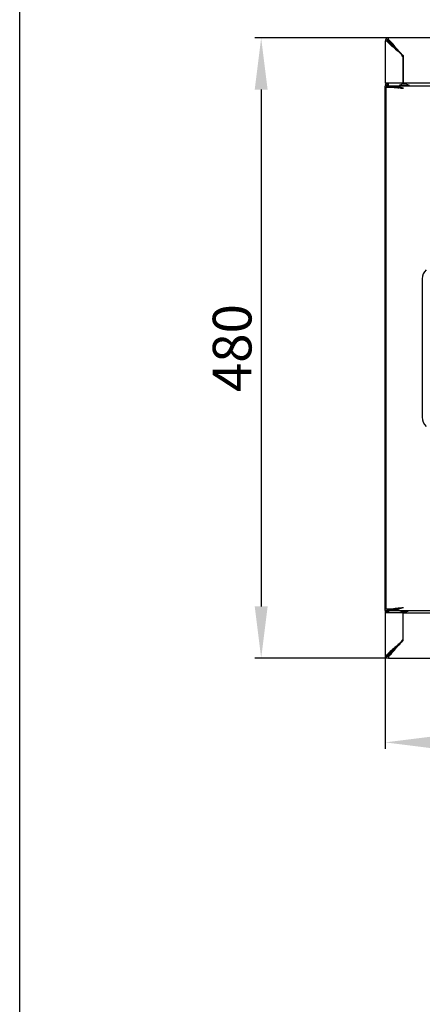
# Model space of a CAD drawing. Units: millimetres. Extents: x 0 to 420, y 0 to 297.
# Drawn here: x 0 to 31, y 156 to 232 of the extents above; entities that cross this region are included whole.
import ezdxf

# ---------------------------------------------------------------- set-up
doc = ezdxf.new("R2010")
doc.units = ezdxf.units.MM
doc.header["$LTSCALE"] = 23.1
doc.header["$PDMODE"] = 3
doc.header["$PDSIZE"] = 1
doc.layers.get('0').update_dxf_attribs({"linetype": 'CONTINUOUS'})
doc.layers.get('Defpoints').update_dxf_attribs({"linetype": 'CONTINUOUS'})
for name, color, linetype in [('02___PRT_ALL_AXES', 7, 'CONTINUOUS'), ('07__ASM_ALL_ANNOTATION', 7, 'CONTINUOUS'), ('_45988', 7, 'CONTINUOUS')]:
    doc.layers.add(name, color=color, linetype=linetype)
doc.styles.get("Standard").update_dxf_attribs({"font": 'gost.ttf'})
doc.dimstyles.new('DIMSTYLE_1', dxfattribs={"dimtxt": 3, "dimasz": 4, "dimexe": 0.5, "dimexo": 0, "dimgap": 0.75, "dimtad": 1, "dimdec": 3, "dimlfac": 10, "dimtxsty": 'STANDARD', "dimblk": '_FILLED', "dimblk1": '_FILLED', "dimblk2": '_FILLED', "dimcen": 0.09, "dimadec": 0, "dimazin": 0, "dimtp": 0.8, "dimtm": 0.8, "dimtfac": 1, "dimtdec": 3, "dimtofl": 0, "dimtmove": 0, "dimatfit": 3, "dimldrblk": '_FILLED', "dimfxl": 1, "dimtolj": 1, "dimarcsym": 0})

# ---------------------------------------------------------------- blocks, each defined once
blk = doc.blocks.new('_FILLED')
at = {"color": 0, "linetype": 'ByBlock'}
blk.add_solid([(0, 0), (-1, 0.125), (-1, -0.125)], dxfattribs=at)
blk = doc.blocks.new('*D1')
at = {"layer": '07__ASM_ALL_ANNOTATION', "color": 0, "linetype": 'Continuous', "lineweight": -2}
for p, q in [((28.555, 230.656), (18.204, 230.656)), ((18.704, 226.656), (18.704, 186.656)), ((28.555, 182.656), (18.204, 182.656))]:
    blk.add_line(p, q, dxfattribs=at)
at = {"layer": 'Defpoints', "color": 0, "linetype": 'Continuous'}
for p in [(28.555, 230.656), (18.704, 182.656), (28.555, 182.656)]:
    blk.add_point(p, dxfattribs=at)
at = {"layer": '07__ASM_ALL_ANNOTATION', "color": 0, "linetype": 'Continuous', "lineweight": -2, "xscale": 4, "yscale": 4, "zscale": 4}
for p, rotation in [((18.704, 230.656), 90), ((18.704, 182.656), 270)]:
    blk.add_blockref('_FILLED', p, dxfattribs=dict(at, rotation=rotation))
at = {"layer": '07__ASM_ALL_ANNOTATION', "color": 0, "linetype": 'Continuous', "insert": (14.954, 206.65), "char_height": 3, "attachment_point": 2, "rotation": 90}
blk.add_mtext('\\A1;480', dxfattribs=at)
blk = doc.blocks.new('*D2')
at = {"layer": '07__ASM_ALL_ANNOTATION', "color": 0, "linetype": 'Continuous', "lineweight": -2}
for p, q in [((28.315, 186.356), (28.315, 175.636)), ((88.255, 186.356), (88.255, 175.636)), ((32.315, 176.136), (84.255, 176.136))]:
    blk.add_line(p, q, dxfattribs=at)
at = {"layer": 'Defpoints', "color": 0, "linetype": 'Continuous'}
for p in [(28.315, 186.356), (88.255, 186.356), (88.255, 176.136)]:
    blk.add_point(p, dxfattribs=at)
at = {"layer": '07__ASM_ALL_ANNOTATION', "color": 0, "linetype": 'Continuous', "lineweight": -2, "xscale": 4, "yscale": 4, "zscale": 4, "rotation": 180}
blk.add_blockref('_FILLED', (28.315, 176.136), dxfattribs=at)
at = {"layer": '07__ASM_ALL_ANNOTATION', "color": 0, "linetype": 'Continuous', "lineweight": -2, "xscale": 4, "yscale": 4, "zscale": 4}
blk.add_blockref('_FILLED', (88.255, 176.136), dxfattribs=at)
at = {"layer": '07__ASM_ALL_ANNOTATION', "color": 0, "linetype": 'Continuous', "insert": (58.289, 180.457), "char_height": 3, "attachment_point": 2}
blk.add_mtext('\\A1;599,4', dxfattribs=at)

msp = doc.modelspace()

# ---------------------------------------------------------------- linework, layer by layer
at = {"color": 7, "linetype": 'Continuous'}
for p, q in [((0, 0), (0, 297)), ((28.31473, 230.41573), (28.31473, 227.15573)), ((28.54167, 230.41573), (28.31473, 230.41573)), ((28.55473, 230.42878), (28.55473, 230.65573)), ((88.01473, 230.65573), (28.55473, 230.65573)), ((28.68473, 230.31357), (28.68473, 230.25301)), ((28.72592, 230.27707), (28.72592, 230.2087)), ((29.68473, 229.20318), (29.68473, 227.15573)), ((29.69988, 229.28573), (29.69988, 227.20394)), ((29.68473, 227.15573), (28.31473, 227.15573)), ((28.34152, 227.00214), (28.43135, 227.15773)), ((28.42813, 226.95214), (28.51795, 227.10773)), ((28.53473, 226.95214), (28.53473, 227.10773)), ((28.57592, 226.95573), (28.57592, 227.15573)), ((86.86958, 227.15573), (29.69988, 227.15573)), ((28.31473, 186.35573), (28.31473, 226.95573)), ((28.31473, 226.95573), (88.25473, 226.95573)), ((28.33028, 226.97946), (28.38688, 226.95573)), ((28.38473, 186.47573), (28.38473, 226.83573)), ((28.38473, 226.83573), (28.94122, 226.83573)), ((28.48473, 226.95573), (28.48473, 226.85573)), ((28.48473, 226.85573), (29.14101, 226.85573)), ((28.51473, 226.97946), (28.51473, 226.95573)), ((28.51473, 226.97946), (28.53473, 226.97946)), ((29.14101, 226.95573), (29.14101, 226.85573)), ((29.45405, 226.7824), (29.37808, 226.78977)), ((29.38473, 226.92893), (29.38473, 226.84089)), ((29.38473, 226.84089), (29.38473, 226.79831)), ((28.31473, 186.35573), (88.25473, 186.35573)), ((28.31473, 186.15573), (28.31473, 182.89573)), ((29.68473, 186.15573), (28.31473, 186.15573)), ((28.33028, 186.332), (28.38688, 186.35573)), ((28.34152, 186.30932), (28.43135, 186.15373)), ((28.38473, 186.47573), (28.94122, 186.47573)), ((28.42813, 186.35932), (28.51795, 186.20373)), ((28.48473, 186.35573), (28.48473, 186.45573)), ((28.48473, 186.45573), (29.31473, 186.45573)), ((28.51473, 186.332), (28.51473, 186.35573)), ((28.51473, 186.332), (28.53473, 186.332)), ((28.53473, 186.35932), (28.53473, 186.20373)), ((28.57592, 186.35573), (28.57592, 186.15573)), ((29.18564, 186.5024), (29.14188, 186.49784)), ((29.14831, 186.35573), (29.14831, 186.45573)), ((29.31473, 186.455), (29.31473, 186.50537)), ((29.31473, 186.38252), (29.31473, 186.455)), ((29.68473, 186.15573), (29.68473, 184.10828)), ((29.69988, 186.15573), (86.86958, 186.15573)), ((29.69988, 184.02573), (29.69988, 186.10752)), ((28.54167, 182.89573), (28.31473, 182.89573)), ((28.68473, 182.99788), (28.68473, 183.05844)), ((28.72592, 183.03439), (28.72592, 183.10275)), ((28.55473, 182.88267), (28.55473, 182.65573)), ((28.55473, 182.65573), (88.01473, 182.65573))]:
    msp.add_line(p, q, dxfattribs=at)
for centre, radius, start, end in [((28.55473, 230.41573), 0.24, 90, 180), ((28.55473, 230.41573), 0.12, 90, 180), ((33.6718, 233.3514), 5.68382, 224.2478019, 225.6682581), ((29.83298, 229.41217), 0.25623, 218.8301732, 234.6482606), ((28.34475, 227.20773), 0.2, 330, 344.8714022), ((28.51473, 226.90214), 0.2, 150, 164.8387595), ((30.60393, 241.10445), 14.36527, 263.3534093, 263.574829), ((31.12369, 245.75244), 19.04223, 263.5858016, 264.0035215), ((31.7861, 252.00501), 25.32979, 263.990855, 264.1073948), ((32.86215, 262.51274), 35.89247, 264.1208177, 264.4295603), ((27.25799, 217.50805), 9.57208, 76.445421, 77.1628217), ((27.3431, 208.87913), 18.03511, 83.1267722, 83.5000157), ((42.3713, 361.25305), 135.08964, 264.5130033, 264.6325847), ((28.51473, 186.40932), 0.2, 180, 187.5806202), ((28.51473, 186.40932), 0.2, 195.1612405, 210), ((28.34475, 186.10373), 0.2, 15.1285978, 30), ((30.60393, 172.20701), 14.36527, 96.425171, 96.6465907), ((31.14523, 167.36313), 19.2393, 95.9769307, 96.4127835), ((29.14753, 187.42525), 0.96952, 270.0463587, 273.2274942), ((32.51655, 154.20197), 32.47172, 95.6733835, 95.8876867), ((29.1385, 187.59182), 1.13634, 273.209225, 276.0174079), ((29.12398, 187.00264), 0.64879, 281.7869461, 287.0982108), ((29.13149, 187.66221), 1.20707, 275.9978572, 278.7313198), ((34.17962, 137.45411), 49.30194, 95.500217, 95.6725345), ((27.68874, 201.44822), 15.03106, 276.2101335, 276.7473923), ((27.6243, 194.22209), 7.94891, 282.2783803, 283.3135361), ((42.3713, 52.05841), 135.08964, 95.3674153, 95.4869967), ((33.6718, 179.96006), 5.68382, 134.3317419, 135.7521981), ((29.8318, 183.90067), 0.25443, 125.3137002, 135.6159925), ((28.55473, 182.89573), 0.24, 180, 270), ((28.55473, 182.89573), 0.12, 180, 270), ((28.38702, 182.75044), 0.18515, 37.5664053, 43.3780241), ((28.46372, 182.77202), 0.12848, 50.3909995, 57.2615592), ((28.36235, 182.73144), 0.21628, 32.2532799, 37.5721229)]:
    msp.add_arc(centre, radius, start, end, dxfattribs=at)
for points in [[(28.43194, 230.41573), (28.44642, 230.39803), (28.46144, 230.38076), (28.47682, 230.36383)], [(28.47682, 230.36383), (28.52194, 230.31414), (28.57005, 230.26715), (28.61923, 230.22146)], [(28.50114, 230.41573), (28.51886, 230.42869), (28.53353, 230.44605), (28.54526, 230.4646)], [(28.60644, 230.49377), (28.58957, 230.50911), (28.57237, 230.52408), (28.55473, 230.53852)], [(28.7637, 230.33506), (28.71333, 230.38992), (28.66155, 230.44367), (28.60644, 230.49377)], [(29.59803, 229.31018), (29.58927, 229.33065), (29.58321, 229.35255), (29.58052, 229.37467)], [(29.63338, 229.25151), (29.61906, 229.26929), (29.60702, 229.28919), (29.59803, 229.31018)], [(29.14101, 226.95573), (29.19352, 226.95573), (29.246, 226.95001), (29.29798, 226.94262)], [(29.14101, 226.85573), (29.16714, 226.85573), (29.19327, 226.855), (29.21937, 226.85383)], [(29.21937, 226.85383), (29.27456, 226.85136), (29.32967, 226.84697), (29.38473, 226.84233)], [(29.29798, 226.94262), (29.32696, 226.9385), (29.35586, 226.93379), (29.38473, 226.92893)], [(29.73473, 226.75573), (29.65702, 226.77526), (29.57931, 226.79478), (29.50141, 226.81353)], [(29.25651, 186.36753), (29.22099, 186.36014), (29.18459, 186.35573), (29.14831, 186.35573)], [(29.73473, 186.55573), (29.64152, 186.5323), (29.54831, 186.50888), (29.45477, 186.48681)], [(29.58052, 183.93679), (29.58687, 183.98905), (29.61313, 184.04102), (29.64997, 184.07863)], [(28.47682, 182.94763), (28.46144, 182.9307), (28.44642, 182.91343), (28.43194, 182.89573)], [(28.61923, 183.08999), (28.57005, 183.04431), (28.52194, 182.99732), (28.47682, 182.94763)], [(28.60644, 182.81769), (28.66155, 182.86779), (28.71333, 182.92154), (28.7637, 182.9764)], [(28.55473, 182.77294), (28.57237, 182.78737), (28.58957, 182.80235), (28.60644, 182.81769)]]:
    msp.add_open_spline(points, degree=3, dxfattribs=at)
for points, knots in [([(28.54167, 230.41573), (28.55334, 230.4001), (28.60653, 230.33266), (28.66518, 230.26973), (28.71166, 230.22238)], [0, 0, 0, 0, 0.22715824, 1, 1, 1, 1]), ([(29.59539, 229.38132), (29.39498, 229.56936), (29.05767, 229.92627), (28.72895, 230.29875), (28.55473, 230.42878)], [0, 0, 0, 0, 0.55832514, 1, 1, 1, 1]), ([(28.61923, 230.22146), (28.68789, 230.15768), (29.01122, 229.87866), (29.34188, 229.60735), (29.58052, 229.37467)], [0, 0, 0, 0, 0.21946706, 1, 1, 1, 1]), ([(28.71166, 230.22238), (28.77472, 230.15813), (29.07034, 229.87857), (29.3732, 229.60598), (29.58965, 229.37467)], [0, 0, 0, 0, 0.22129344, 1, 1, 1, 1]), ([(29.60032, 229.38544), (29.52061, 229.46721), (29.23371, 229.77682), (28.97184, 230.1084), (28.7637, 230.33506)], [0, 0, 0, 0, 0.27064365, 1, 1, 1, 1]), ([(28.55473, 182.88267), (28.72895, 183.01271), (29.05767, 183.38518), (29.39498, 183.74209), (29.59539, 183.93013)], [0, 0, 0, 0, 0.44167486, 1, 1, 1, 1]), ([(29.58052, 183.93679), (29.49749, 183.85583), (29.18374, 183.5658), (28.84717, 183.30173), (28.61923, 183.08999)], [0, 0, 0, 0, 0.27154294, 1, 1, 1, 1]), ([(29.58965, 183.93679), (29.51458, 183.85657), (29.22873, 183.56678), (28.9197, 183.30104), (28.71166, 183.08908)], [0, 0, 0, 0, 0.27004412, 1, 1, 1, 1]), ([(28.7637, 182.9764), (28.82672, 183.04503), (29.10179, 183.36491), (29.37089, 183.69065), (29.60032, 183.92602)], [0, 0, 0, 0, 0.22086395, 1, 1, 1, 1]), ([(28.71166, 183.08908), (28.6953, 183.07241), (28.63583, 183.01052), (28.57905, 182.9458), (28.54167, 182.89573)], [0, 0, 0, 0, 0.27213227, 1, 1, 1, 1])]:
    msp.add_open_spline(points, degree=3, knots=knots, dxfattribs=at)
at = {"layer": '02___PRT_ALL_AXES', "color": 7, "linetype": 'Continuous'}
for p, q in [((29.38473, 226.97573), (30.18472, 226.97573)), ((29.45473, 226.97573), (29.45473, 226.95573)), ((30.11473, 226.97573), (30.11473, 226.95573)), ((29.38473, 186.33573), (30.18472, 186.33573)), ((29.45473, 186.33573), (29.45473, 186.35573)), ((30.11473, 186.33573), (30.11473, 186.35573))]:
    msp.add_line(p, q, dxfattribs=at)
for centre, start, end in [((29.78473, 226.22573), 61.9275131, 118.0724869), ((29.78473, 187.08573), 241.9275131, 298.0724869)]:
    msp.add_arc(centre, 0.85, start, end, dxfattribs=at)
at = {"layer": '_45988', "color": 7, "linetype": 'Continuous'}
msp.add_line((31.18473, 212.00928), (31.18473, 201.30218), dxfattribs=at)
for centre, start, end in [((32.18473, 212.00928), 135, 180), ((32.18473, 201.30218), 180, 225)]:
    msp.add_arc(centre, 1, start, end, dxfattribs=at)

# ---------------------------------------------------------------- dimensions: what is measured, and where the dimension line sits
at = {"layer": '07__ASM_ALL_ANNOTATION', "color": 7, "linetype": 'Continuous'}
dim = msp.add_linear_dim(base=(18.704, 182.65573), p1=(28.55473, 230.65573), p2=(28.55473, 182.65573), angle=270, dimstyle='DIMSTYLE_1', dxfattribs=at)
dim.commit()
dim.dimension.update_dxf_attribs({"geometry": '*D1', "text_midpoint": (18.704, 206.65021), "dimtype": 160})
dim = msp.add_linear_dim(base=(88.25473, 176.13558), p1=(28.31473, 186.35573), p2=(88.25473, 186.35573), dimstyle='DIMSTYLE_1', dxfattribs=at)
dim.commit()
dim.dimension.update_dxf_attribs({"geometry": '*D2', "text_midpoint": (58.28886, 176.13558), "dimtype": 160})

doc.saveas('drawing.dxf')
